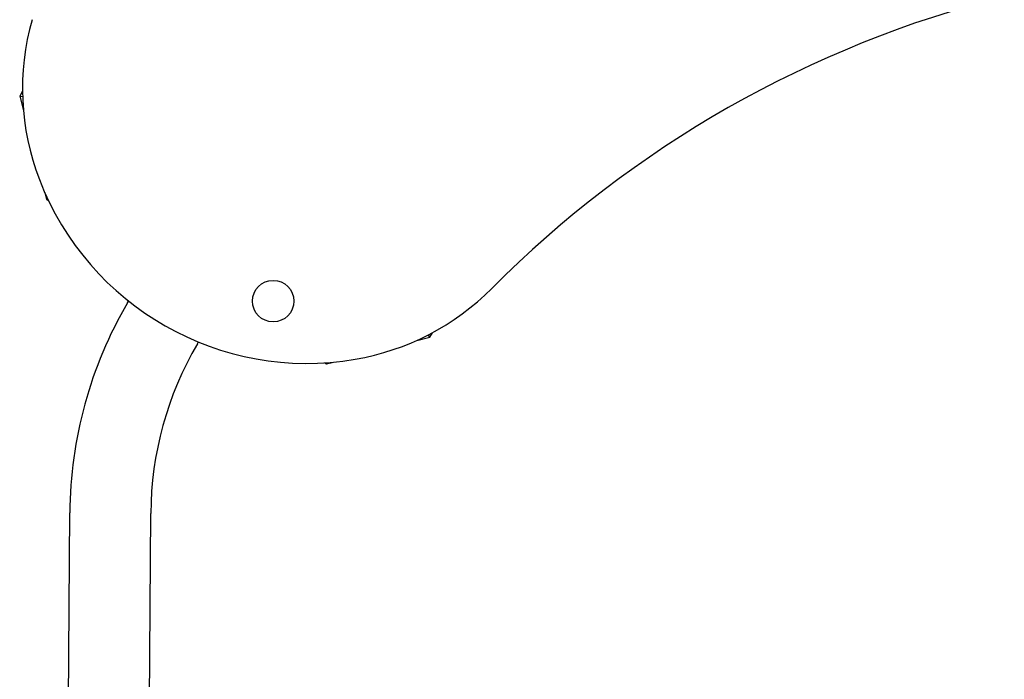
# Model space of a CAD drawing. Extents: x 27430 to 32112, y -6433 to -1785.
# Drawn here: x 29555 to 30139, y -4574 to -4183 of the extents above; entities that cross this region are included whole.
import ezdxf

# ---------------------------------------------------------------- set-up
doc = ezdxf.new("R2010")
doc.units = 0
doc.header["$LTSCALE"] = 30
doc.header["$MEASUREMENT"] = 0
doc.layers.get('0').update_dxf_attribs({"linetype": 'CONTINUOUS'})

# ---------------------------------------------------------------- blocks, each defined once
blk = doc.blocks.new('A$C1E5B3053')
for p, q in [((543.67, 735.24), (541.99, 732.38)), ((541.99, 732.38), (543.73, 732.14)), ((541.99, 732.38), (544.23, 723.78)), ((556.86, 675.26), (557.92, 671.17)), ((557.92, 671.17), (558.52, 671.62)), ((557.92, 671.17), (559.05, 670.51)), ((605.92, 609.91), (606.53, 610.96)), ((785.19, 589.63), (784.23, 590.89)), ((785.19, 589.63), (786.69, 592.18)), ((647.33, 585.64), (647.95, 586.69)), ((777.43, 587.61), (785.19, 589.63)), ((722.85, 574.36), (723.97, 573.7)), ((723.97, 573.7), (728.06, 574.76)), ((723.97, 573.7), (724.08, 574.44)), ((569.93, 209.13), (571.7, 485.37)), ((617.95, 212.22), (619.69, 485.07))]:
    blk.add_line(p, q)
blk.add_circle((692.27, 610.9), 12.32)
for centre, radius, start, end in [((1286.37, 155.89), 655.48, 104.18017, 135.11301), ((693.66, 736.85), 150, 164.20232, 201.05139), ((712.32, 744.03), 170, 201.05139, 279.70267), ((715.69, 724.32), 150, 279.70267, 315.11301), ((821.19, 483.78), 249.5, 149.6332, 179.6332), ((821.19, 483.78), 201.5, 149.6332, 179.6332)]:
    blk.add_arc(centre, radius, start, end)

msp = doc.modelspace()

# ---------------------------------------------------------------- block references
msp.add_blockref('A$C1E5B3053', (29013.41, -4960.88))

doc.saveas('drawing.dxf')
